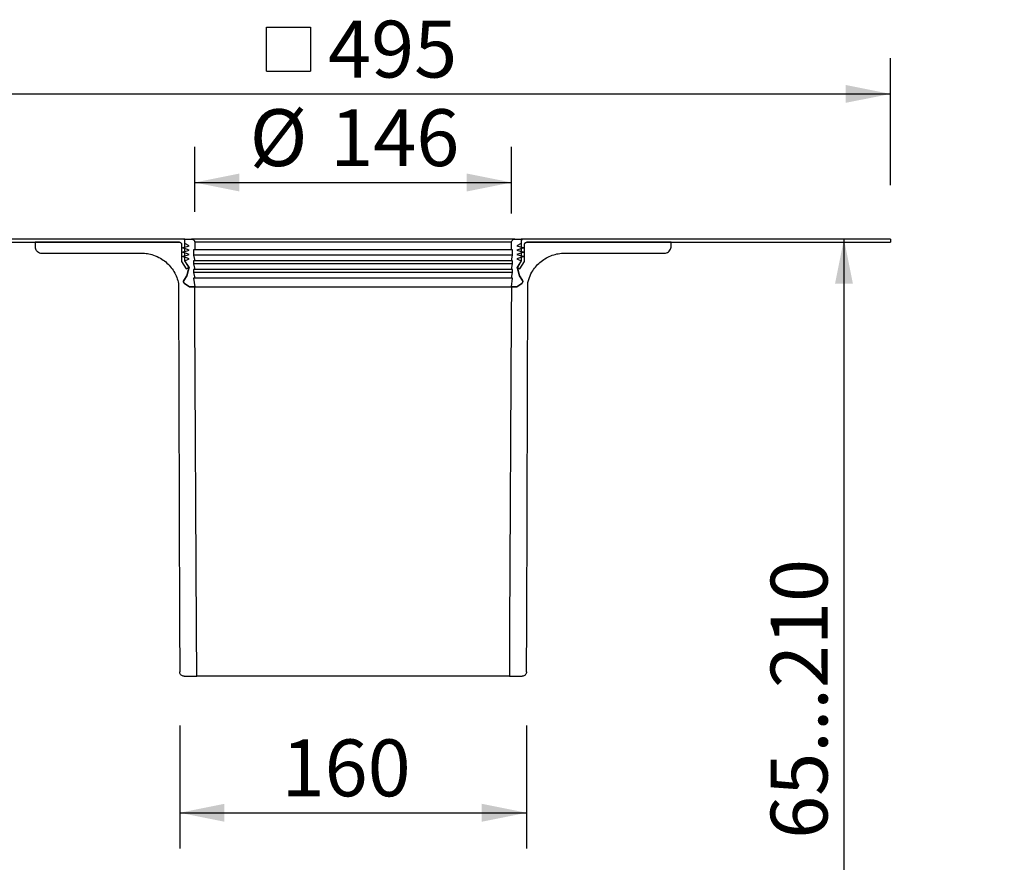
# Model space of a CAD drawing. Units: millimetres. Extents: x 896 to 3144, y 75 to 3492.
# Drawn here: x 1769 to 3144, y 1390 to 2567 of the extents above; entities that cross this region are included whole.
import ezdxf

# ---------------------------------------------------------------- set-up
doc = ezdxf.new("R2010")
doc.units = ezdxf.units.MM
doc.header["$LTSCALE"] = 50
doc.linetypes.add('SLD-Durchgehend', pattern=[0])
doc.layers.add('BESCHRIFTUNG', color=7, linetype='SLD-Durchgehend')
doc.styles.add('SLDTEXTSTYLE0', font='TXT', dxfattribs={"width": 0.605})
doc.dimstyles.new('SLDDIMSTYLE0', dxfattribs={"dimtxt": 77.049561, "dimasz": 62.5, "dimexe": 0, "dimexo": 0.0625, "dimgap": 19.26239, "dimtad": 1, "dimdec": 0, "dimlfac": 0.33, "dimrnd": 1e-09, "dimzin": 12, "dimdsep": 46, "dimtxsty": 'SLDTEXTSTYLE0', "dimsah": 1, "dimcen": 0.09, "dimadec": 0, "dimazin": 3, "dimtfac": 1, "dimtdec": 0, "dimtofl": 0, "dimtmove": 0, "dimatfit": 3, "dimfxl": 1, "dimfrac": 2, "dimtolj": 1, "dimtzin": 12, "dimarcsym": 0})
doc.dimstyles.new('SLDDIMSTYLE1', dxfattribs={"dimtxt": 77.049561, "dimasz": 62.5, "dimexe": 0, "dimexo": 0.0625, "dimgap": 19.26239, "dimtad": 1, "dimlfac": 0.33, "dimrnd": 1e-09, "dimzin": 12, "dimdsep": 46, "dimtxsty": 'SLDTEXTSTYLE0', "dimsah": 1, "dimcen": 0.09, "dimadec": 0, "dimazin": 3, "dimtfac": 1, "dimtofl": 0, "dimtmove": 0, "dimatfit": 3, "dimfxl": 1, "dimfrac": 2, "dimtolj": 1, "dimtzin": 12, "dimarcsym": 0})
doc.dimstyles.new('SLDDIMSTYLE2', dxfattribs={"dimtxt": 77.049561, "dimasz": 62.5, "dimexe": 0, "dimexo": 0.0625, "dimgap": 19.26239, "dimtad": 1, "dimlfac": 0.33, "dimrnd": 1e-09, "dimzin": 12, "dimdsep": 46, "dimtxsty": 'SLDTEXTSTYLE0', "dimsah": 1, "dimcen": 0.09, "dimadec": 0, "dimazin": 3, "dimtfac": 1, "dimtmove": 0, "dimatfit": 0, "dimfxl": 1, "dimfrac": 2, "dimtolj": 1, "dimtzin": 12, "dimarcsym": 0})

# ---------------------------------------------------------------- blocks, each defined once
blk = doc.blocks.new('_D_1')
at = {"layer": 'BESCHRIFTUNG', "transparency": 16777216}
for p, q in [((2013.7, 2299), (2013.7, 2389.8)), ((2456.1, 2296.3), (2456.1, 2389.8)), ((2013.7, 2339.8), (2456.1, 2339.8))]:
    blk.add_line(p, q, dxfattribs=at)
for points in [[(2013.7, 2339.8), (2076.2, 2327.3), (2076.2, 2352.3)], [(2456.1, 2339.8), (2393.6, 2352.3), (2393.6, 2327.3)]]:
    blk.add_solid(points, dxfattribs=at)
at = {"layer": 'BESCHRIFTUNG', "transparency": 16777216, "char_height": 79.38, "attachment_point": 1, "style": 'SLDTEXTSTYLE0'}
for s, insert in [('%%c', (2090.5, 2442.1)), ('146', (2202.9, 2442.1))]:
    blk.add_mtext(s, dxfattribs=dict(at, insert=insert))
blk = doc.blocks.new('SW_SYMBOL_MOD_BOX')
at = {"layer": 'BESCHRIFTUNG', "color": 0}
for p, q in [((10000, 10000), (10000, 40000)), ((10000, 40000), (40000, 40000)), ((40000, 40000), (40000, 10000)), ((10000, 10000), (40000, 10000))]:
    blk.add_line(p, q, dxfattribs=at)
blk = doc.blocks.new('_D_2')
at = {"layer": 'BESCHRIFTUNG', "transparency": 16777216}
for p, q in [((1484.9, 2335.9), (1484.9, 2513.5)), ((2984.9, 2335.9), (2984.9, 2513.5)), ((1484.9, 2463.5), (2984.9, 2463.5))]:
    blk.add_line(p, q, dxfattribs=at)
for points in [[(1484.9, 2463.5), (1547.4, 2451), (1547.4, 2476)], [(2984.9, 2463.5), (2922.4, 2476), (2922.4, 2451)]]:
    blk.add_solid(points, dxfattribs=at)
at = {"layer": 'BESCHRIFTUNG', "transparency": 16777216, "xscale": 0.002046395036887995, "yscale": 0.002046395036887995, "zscale": 0.002046395036887995}
blk.add_blockref('SW_SYMBOL_MOD_BOX', (2093.4, 2474.9), dxfattribs=at)
at = {"layer": 'BESCHRIFTUNG', "transparency": 16777216, "insert": (2199.9, 2565.8), "char_height": 79.38, "attachment_point": 1, "style": 'SLDTEXTSTYLE0'}
blk.add_mtext('495', dxfattribs=at)
blk = doc.blocks.new('_D_4')
at = {"layer": 'BESCHRIFTUNG', "transparency": 16777216}
for p, q in [((1221.4, 2256.3), (1221.4, 2398.6)), ((1409.9, 2256.3), (1171.4, 2256.3)), ((1221.4, 2198.7), (1221.4, 2256.3)), ((1359.1, 2198.7), (1171.4, 2198.7)), ((1221.4, 2198.7), (1221.4, 2123.7))]:
    blk.add_line(p, q, dxfattribs=at)
for points in [[(1221.4, 2256.3), (1233.9, 2318.8), (1208.9, 2318.8)], [(1221.4, 2198.7), (1208.9, 2136.2), (1233.9, 2136.2)]]:
    blk.add_solid(points, dxfattribs=at)
at = {"layer": 'BESCHRIFTUNG', "transparency": 16777216, "insert": (1119.1, 2281), "char_height": 79.38, "attachment_point": 1, "rotation": 90, "style": 'SLDTEXTSTYLE0'}
blk.add_mtext('19', dxfattribs=at)
blk = doc.blocks.new('_D_5')
at = {"layer": 'BESCHRIFTUNG', "transparency": 16777216}
for p, q in [((1409.9, 2256.3), (1042.6, 2256.3)), ((1092.6, 1650.3), (1092.6, 2256.3)), ((1436.9, 1650.3), (1042.6, 1650.3))]:
    blk.add_line(p, q, dxfattribs=at)
for points in [[(1092.6, 2256.3), (1080.1, 2193.8), (1105.1, 2193.8)], [(1092.6, 1650.3), (1105.1, 1712.8), (1080.1, 1712.8)]]:
    blk.add_solid(points, dxfattribs=at)
at = {"layer": 'BESCHRIFTUNG', "transparency": 16777216, "insert": (990.3, 1865.1), "char_height": 79.38, "attachment_point": 1, "rotation": 90, "style": 'SLDTEXTSTYLE0'}
blk.add_mtext('200', dxfattribs=at)
blk = doc.blocks.new('_D_6')
at = {"layer": 'BESCHRIFTUNG', "transparency": 16777216}
for p, q in [((1409, 2198.7), (1171.4, 2198.7)), ((1221.4, 1650.3), (1221.4, 2198.7)), ((1361.3, 1650.3), (1171.4, 1650.3))]:
    blk.add_line(p, q, dxfattribs=at)
for points in [[(1221.4, 2198.7), (1208.9, 2136.2), (1233.9, 2136.2)], [(1221.4, 1650.3), (1233.9, 1712.8), (1208.9, 1712.8)]]:
    blk.add_solid(points, dxfattribs=at)
at = {"layer": 'BESCHRIFTUNG', "transparency": 16777216, "insert": (1119.1, 1836.3), "char_height": 79.38, "attachment_point": 1, "rotation": 90, "style": 'SLDTEXTSTYLE0'}
blk.add_mtext('181', dxfattribs=at)
blk = doc.blocks.new('_D_13')
at = {"layer": 'BESCHRIFTUNG', "transparency": 16777216}
for p, q in [((1992.8, 1581.3), (1992.8, 1409.6)), ((2477, 1581.3), (2477, 1409.6)), ((1992.8, 1459.6), (2477, 1459.6))]:
    blk.add_line(p, q, dxfattribs=at)
for points in [[(1992.8, 1459.6), (2055.3, 1447.1), (2055.3, 1472.1)], [(2477, 1459.6), (2414.5, 1472.1), (2414.5, 1447.1)]]:
    blk.add_solid(points, dxfattribs=at)
at = {"layer": 'BESCHRIFTUNG', "transparency": 16777216, "insert": (2135, 1562), "char_height": 79.38, "attachment_point": 1, "style": 'SLDTEXTSTYLE0'}
blk.add_mtext('160', dxfattribs=at)
blk = doc.blocks.new('_D_14')
at = {"layer": 'BESCHRIFTUNG', "transparency": 16777216}
blk.add_line((2920.1, 2260.9), (2920.1, 1025.1), dxfattribs=at)
for points in [[(2920.1, 2260.9), (2907.6, 2198.4), (2932.6, 2198.4)], [(2920.1, 1025.1), (2932.6, 1087.6), (2907.6, 1087.6)]]:
    blk.add_solid(points, dxfattribs=at)
at = {"layer": 'BESCHRIFTUNG', "transparency": 16777216, "insert": (2817.8, 1423.2), "char_height": 79.38, "attachment_point": 1, "rotation": 90, "style": 'SLDTEXTSTYLE0'}
blk.add_mtext('65...210', dxfattribs=at)

msp = doc.modelspace()

# ---------------------------------------------------------------- linework, layer by layer
at = {"color": 7, "linetype": 'SLD-Durchgehend', "lineweight": 25}
for p, q in [((1997.06, 2260.863), (1484.891, 2260.863)), ((1484.891, 2256.317), (1992.514, 2256.317)), ((1790.977, 2256.317), (1790.977, 2250.256)), ((1992.514, 2256.317), (1790.977, 2256.317)), ((2000.091, 2260.863), (1997.06, 2260.863)), ((2000.091, 2254.802), (2000.091, 2260.863)), ((2000.091, 2260.863), (2009.184, 2260.863)), ((2000.091, 2249.6), (2000.091, 2257.832)), ((2006.153, 2251.317), (2000.091, 2254.802)), ((2460.597, 2260.863), (2009.184, 2260.863)), ((2013.731, 2256.317), (2013.731, 2245.711)), ((2456.051, 2245.711), (2456.051, 2256.317)), ((2460.597, 2260.863), (2469.69, 2260.863)), ((2469.69, 2254.802), (2463.628, 2251.317)), ((2469.69, 2260.863), (2469.69, 2254.802)), ((2472.721, 2260.863), (2469.69, 2260.863)), ((2469.69, 2257.832), (2469.69, 2249.6)), ((2984.891, 2260.863), (2472.721, 2260.863)), ((2678.804, 2256.317), (2477.267, 2256.317)), ((2477.267, 2256.317), (2984.891, 2256.317)), ((2678.804, 2250.256), (2678.804, 2256.317)), ((2984.891, 2260.863), (2984.891, 2256.317)), ((1800.069, 2241.166), (1939.475, 2241.166)), ((1995.545, 2253.287), (1995.545, 2229.317)), ((1995.545, 2253.287), (1995.545, 2229.312)), ((1997.06, 2248.741), (2006.153, 2251.317)), ((2000.091, 2249.6), (1997.06, 2248.741)), ((2006.153, 2245.257), (1997.06, 2248.741)), ((1997.06, 2248.741), (2000.091, 2247.58)), ((1997.06, 2242.681), (2006.153, 2245.257)), ((2000.091, 2243.539), (1997.06, 2242.681)), ((2006.153, 2239.196), (1997.06, 2242.681)), ((1997.06, 2242.681), (2000.091, 2241.519)), ((2000.091, 2243.539), (2000.091, 2247.58)), ((2000.091, 2237.479), (2000.091, 2241.519)), ((2013.731, 2245.711), (2012.215, 2245.711)), ((2012.215, 2245.711), (2012.215, 2238.135)), ((2457.566, 2245.711), (2456.051, 2245.711)), ((2457.566, 2238.135), (2457.566, 2245.711)), ((2463.628, 2251.317), (2472.721, 2248.741)), ((2472.721, 2248.741), (2463.628, 2245.257)), ((2463.628, 2245.257), (2472.721, 2242.681)), ((2472.721, 2242.681), (2463.628, 2239.196)), ((2472.721, 2248.741), (2469.69, 2249.6)), ((2469.69, 2247.58), (2472.721, 2248.741)), ((2469.69, 2247.58), (2469.69, 2243.539)), ((2472.721, 2242.681), (2469.69, 2243.539)), ((2469.69, 2241.519), (2472.721, 2242.681)), ((2469.69, 2241.519), (2469.69, 2237.479)), ((2474.236, 2229.317), (2474.236, 2253.287)), ((2474.236, 2229.312), (2474.236, 2253.287)), ((2530.306, 2241.166), (2669.713, 2241.166)), ((1995.545, 2229.317), (2001.989, 2219.05)), ((1995.545, 2229.312), (2001.984, 2219.052)), ((1997.06, 2236.62), (2006.153, 2239.196)), ((2000.091, 2237.479), (1997.06, 2236.62)), ((2006.153, 2233.136), (1997.06, 2236.62)), ((1997.06, 2236.62), (2000.091, 2235.459)), ((2000.091, 2230.62), (2000.091, 2235.459)), ((2000.091, 2230.559), (2006.153, 2233.136)), ((2005.835, 2221.469), (2000.091, 2230.62)), ((2005.111, 2222.561), (2000.091, 2230.559)), ((2012.215, 2238.135), (2013.731, 2230.559)), ((2013.731, 2230.559), (2012.215, 2230.559)), ((2012.215, 2230.559), (2012.215, 2226.014)), ((2456.051, 2230.559), (2457.566, 2238.135)), ((2457.566, 2230.559), (2456.051, 2230.559)), ((2457.566, 2226.014), (2457.566, 2230.559)), ((2463.628, 2239.196), (2472.721, 2236.62)), ((2472.721, 2236.62), (2463.628, 2233.136)), ((2463.628, 2233.136), (2469.69, 2230.559)), ((2469.69, 2230.62), (2463.946, 2221.469)), ((2469.69, 2230.559), (2464.67, 2222.561)), ((2467.792, 2219.05), (2474.236, 2229.317)), ((2467.797, 2219.052), (2474.236, 2229.312)), ((2472.721, 2236.62), (2469.69, 2237.479)), ((2469.69, 2235.459), (2472.721, 2236.62)), ((2469.69, 2235.459), (2469.69, 2230.62)), ((2001.984, 2219.052), (2005.835, 2221.469)), ((2001.989, 2219.05), (2005.814, 2221.45)), ((2002.774, 2209.347), (2005.485, 2220.217)), ((2005.814, 2221.45), (2002.793, 2209.336)), ((2012.215, 2226.014), (2013.731, 2218.438)), ((2013.731, 2218.438), (2012.215, 2218.438)), ((2012.215, 2218.438), (2012.215, 2213.893)), ((2012.215, 2213.893), (2013.731, 2206.317)), ((2456.051, 2218.438), (2457.566, 2226.014)), ((2457.566, 2218.438), (2456.051, 2218.438)), ((2456.051, 2206.317), (2457.566, 2213.893)), ((2457.566, 2213.893), (2457.566, 2218.438)), ((2463.946, 2221.469), (2467.797, 2219.052)), ((2466.988, 2209.336), (2463.967, 2221.45)), ((2463.967, 2221.45), (2467.792, 2219.05)), ((2464.296, 2220.217), (2467.007, 2209.347)), ((1998.594, 2203.081), (2002.774, 2209.347)), ((2002.793, 2209.336), (1998.613, 2203.14)), ((2013.731, 2206.317), (2012.215, 2206.317)), ((2012.215, 2206.317), (2013.731, 2194.196)), ((2456.051, 2194.196), (2457.566, 2206.317)), ((2457.566, 2206.317), (2456.051, 2206.317)), ((2471.168, 2203.14), (2466.988, 2209.336)), ((2467.007, 2209.347), (2471.187, 2203.081)), ((1999.431, 2198.933), (2006.456, 2194.196)), ((2006.456, 2194.196), (1999.434, 2198.878)), ((2006.456, 2194.196), (2013.913, 2194.196)), ((2013.731, 2194.196), (2006.456, 2194.196)), ((2455.868, 2194.196), (2463.325, 2194.196)), ((2463.325, 2194.196), (2456.051, 2194.196)), ((2463.325, 2194.196), (2470.35, 2198.933)), ((2470.347, 2198.878), (2463.325, 2194.196)), ((1998.86, 1650.256), (2016.762, 1650.256)), ((2453.02, 1650.256), (2016.762, 1650.256)), ((2453.02, 1650.256), (2470.921, 1650.256))]:
    msp.add_line(p, q, dxfattribs=at)
at = {"color": 7, "linetype": 'SLD-Durchgehend', "lineweight": 25, "true_color": 0xffffff}
for p, q in [((2456.051, 2256.317), (2013.731, 2256.317)), ((2456.051, 2245.711), (2013.731, 2245.711)), ((2457.566, 2238.135), (2012.215, 2238.135)), ((2456.051, 2230.559), (2013.731, 2230.559)), ((2457.566, 2226.014), (2012.215, 2226.014)), ((2457.566, 2213.893), (2012.215, 2213.893)), ((2456.051, 2218.438), (2013.731, 2218.438)), ((2456.051, 2206.317), (2013.731, 2206.317)), ((2013.913, 2194.196), (2455.868, 2194.196))]:
    msp.add_line(p, q, dxfattribs=at)
at = {"color": 7, "linetype": 'SLD-Durchgehend', "lineweight": 25, "flags": 128}
for points in [[(1991.15, 2198.741), (1992.593, 1723.923), (1992.799, 1656.299)], [(2016.762, 1650.256), (2016.407, 1717.973), (2014.13, 2152.763), (2013.913, 2194.196)], [(2455.868, 2194.196), (2455.651, 2152.763), (2453.374, 1717.973), (2453.02, 1650.256)], [(2476.983, 1656.299), (2477.188, 1723.923), (2478.631, 2198.741)]]:
    msp.add_lwpolyline(points, dxfattribs=at)
at = {"color": 7, "linetype": 'SLD-Durchgehend', "lineweight": 25}
for points, knots in [([(1992.514, 2256.317), (1992.842, 2256.287), (1993.384, 2256.237), (1994.188, 2255.856), (1994.881, 2255.272), (1995.404, 2254.376), (1995.542, 2253.673), (1995.545, 2253.31), (1995.545, 2253.287)], [0, 0, 0, 0, 0.20682789, 0.34128069, 0.55594197, 0.7706045, 0.98523695, 1, 1, 1, 1]), ([(1992.514, 2256.317), (1992.682, 2256.309), (1993.062, 2256.29), (1993.76, 2256.089), (1994.538, 2255.621), (1995.193, 2254.819), (1995.506, 2253.993), (1995.535, 2253.47), (1995.545, 2253.287)], [0, 0, 0, 0, 0.10601326, 0.24037155, 0.45491677, 0.66946319, 0.88397951, 1, 1, 1, 1]), ([(2000.091, 2257.832), (2000.062, 2258.151), (2000.001, 2258.811), (1999.509, 2259.709), (1998.848, 2260.328), (1998.05, 2260.737), (1997.465, 2260.858), (1997.093, 2260.862), (1997.06, 2260.863)], [0, 0, 0, 0, 0.20119915, 0.41578213, 0.63039053, 0.7646986, 0.97940611, 1, 1, 1, 1]), ([(2009.184, 2260.863), (2009.57, 2260.834), (2010.276, 2260.782), (2011.418, 2260.338), (2012.518, 2259.536), (2013.392, 2258.251), (2013.708, 2257.108), (2013.726, 2256.458), (2013.731, 2256.317)], [0, 0, 0, 0, 0.162370326, 0.296774104, 0.511348829, 0.725925003, 0.940465645, 1, 1, 1, 1]), ([(2456.051, 2256.317), (2456.051, 2256.322), (2456.051, 2256.645), (2456.142, 2257.478), (2456.649, 2258.742), (2457.675, 2259.912), (2459.028, 2260.676), (2460.065, 2260.861), (2460.585, 2260.862), (2460.597, 2260.863)], [0, 0, 0, 0, 0.002012075, 0.136293999, 0.350937632, 0.565580022, 0.78025478, 0.994977057, 1, 1, 1, 1]), ([(2472.721, 2260.863), (2472.642, 2260.861), (2472.224, 2260.85), (2471.474, 2260.656), (2470.608, 2260.087), (2470.063, 2259.362), (2469.749, 2258.591), (2469.711, 2258.105), (2469.69, 2257.832)], [0, 0, 0, 0, 0.04985622, 0.26450034, 0.47913966, 0.69374834, 0.82806949, 1, 1, 1, 1]), ([(2474.236, 2253.287), (2474.26, 2253.576), (2474.302, 2254.079), (2474.635, 2254.86), (2475.192, 2255.576), (2476.067, 2256.131), (2476.804, 2256.308), (2477.205, 2256.316), (2477.267, 2256.317)], [0, 0, 0, 0, 0.18257024, 0.31678629, 0.53138502, 0.7459825, 0.96061018, 1, 1, 1, 1]), ([(2474.236, 2253.287), (2474.237, 2253.342), (2474.242, 2253.609), (2474.342, 2254.212), (2474.722, 2255.038), (2475.445, 2255.776), (2476.333, 2256.237), (2476.971, 2256.292), (2477.267, 2256.317)], [0, 0, 0, 0, 0.03479257, 0.16903432, 0.38361573, 0.59819603, 0.81280513, 1, 1, 1, 1]), ([(1790.977, 2250.256), (1791.074, 2249.253), (1791.268, 2247.229), (1792.621, 2244.853), (1794.49, 2242.93), (1796.852, 2241.568), (1798.947, 2241.172), (1800.017, 2241.166), (1800.069, 2241.166)], [0, 0, 0, 0, 0.21070222, 0.42535758, 0.55969224, 0.77437727, 0.98906201, 1, 1, 1, 1]), ([(1939.475, 2241.166), (1942.277, 2241.034), (1947.88, 2240.77), (1956.941, 2238.488), (1965.624, 2234.593), (1973.503, 2229.016), (1979.842, 2222.74), (1984.985, 2215.466), (1988.978, 2207.434), (1990.423, 2201.649), (1991.15, 2198.741)], [0, 0, 0, 0, 0.11606652, 0.23213304, 0.38525194, 0.50794374, 0.63063545, 0.75332803, 0.87602051, 1, 1, 1, 1]), ([(2478.631, 2198.741), (2479.072, 2200.633), (2480.352, 2206.119), (2483.872, 2214), (2489.301, 2221.963), (2495.477, 2228.344), (2502.697, 2233.646), (2510.634, 2237.627), (2519.201, 2240.231), (2525.836, 2241.107), (2529.572, 2241.156), (2530.306, 2241.166)], [0, 0, 0, 0, 0.08048511, 0.23340382, 0.35433588, 0.47877541, 0.59970733, 0.72414552, 0.84509068, 0.96954279, 1, 1, 1, 1]), ([(2669.713, 2241.166), (2670.117, 2241.182), (2671.54, 2241.24), (2673.918, 2242.007), (2676.414, 2243.856), (2678.148, 2246.435), (2678.762, 2248.708), (2678.797, 2249.991), (2678.804, 2250.256)], [0, 0, 0, 0, 0.08532269, 0.29999161, 0.51465691, 0.72931194, 0.94395455, 1, 1, 1, 1]), ([(2005.485, 2220.217), (2005.517, 2220.378), (2005.591, 2220.747), (2005.567, 2221.467), (2005.381, 2222.103), (2005.16, 2222.478), (2005.111, 2222.561)], [0, 0, 0, 0, 0.20125351, 0.46300566, 0.88132884, 1, 1, 1, 1]), ([(2464.67, 2222.561), (2464.563, 2222.363), (2464.354, 2221.978), (2464.182, 2221.215), (2464.202, 2220.616), (2464.288, 2220.251), (2464.296, 2220.217)], [0, 0, 0, 0, 0.27620679, 0.53814202, 0.95656015, 1, 1, 1, 1]), ([(1999.434, 2198.878), (1999.293, 2198.982), (1998.982, 2199.214), (1998.513, 2199.777), (1998.131, 2200.6), (1998.038, 2201.631), (1998.24, 2202.484), (1998.504, 2202.928), (1998.594, 2203.081)], [0, 0, 0, 0, 0.11033701, 0.2446903, 0.45918029, 0.67367103, 0.88814657, 1, 1, 1, 1]), ([(1998.613, 2203.14), (1998.464, 2202.87), (1998.15, 2202.301), (1998.044, 2201.295), (1998.236, 2200.41), (1998.659, 2199.62), (1999.079, 2199.178), (1999.395, 2198.959), (1999.431, 2198.933)], [0, 0, 0, 0, 0.19374629, 0.40834766, 0.62292499, 0.75716025, 0.97180932, 1, 1, 1, 1]), ([(2471.187, 2203.081), (2471.227, 2203.017), (2471.449, 2202.667), (2471.706, 2201.941), (2471.715, 2200.905), (2471.378, 2199.926), (2470.861, 2199.255), (2470.467, 2198.966), (2470.347, 2198.878)], [0, 0, 0, 0, 0.04746482, 0.26211776, 0.47673346, 0.69133364, 0.90594651, 1, 1, 1, 1]), ([(2470.35, 2198.933), (2470.561, 2199.101), (2471.039, 2199.481), (2471.53, 2200.322), (2471.74, 2201.33), (2471.622, 2202.324), (2471.312, 2202.881), (2471.168, 2203.14)], [0, 0, 0, 0, 0.16975651, 0.38444639, 0.5990933, 0.8137105, 1, 1, 1, 1]), ([(1998.86, 1650.256), (1998.738, 1650.259), (1997.937, 1650.274), (1996.465, 1650.625), (1994.931, 1651.6), (1993.741, 1652.936), (1992.956, 1654.471), (1992.848, 1655.725), (1992.799, 1656.299)], [0, 0, 0, 0, 0.038839257, 0.253920615, 0.468995442, 0.603647336, 0.81861754, 1, 1, 1, 1]), ([(2476.983, 1656.299), (2476.965, 1655.969), (2476.913, 1654.96), (2476.326, 1653.335), (2475.04, 1651.713), (2473.284, 1650.612), (2471.821, 1650.272), (2471.032, 1650.258), (2470.921, 1650.256)], [0, 0, 0, 0, 0.10456659, 0.31957876, 0.53460342, 0.74966232, 0.96476324, 1, 1, 1, 1])]:
    msp.add_open_spline(points, degree=3, knots=knots, dxfattribs=at)

# ---------------------------------------------------------------- dimensions: what is measured, and where the dimension line sits
at = {"layer": 'BESCHRIFTUNG'}
for base, p1, p2, text, dimstyle, picture, middle in [((2984.891, 2463.462), (1484.891, 2260.863), (2984.891, 2260.863), '{\\fGDT;o}<>', 'SLDDIMSTYLE1', '_D_2', (2234.891, 2463.462)), ((2456.051, 2339.78), (2013.731, 2256.317), (2456.051, 2256.317), '%%c<>', 'SLDDIMSTYLE0', '_D_1', (2234.891, 2339.78))]:
    dim = msp.add_linear_dim(base=base, p1=p1, p2=p2, text=text, dimstyle=dimstyle, dxfattribs=at)
    dim.commit()
    dim.dimension.update_dxf_attribs({"geometry": picture, "text_midpoint": middle, "dimtype": 160})
for base, p1, p2, dimstyle, picture, middle in [((1221.448, 2256.317), (1991.15, 2198.741), (1484.891, 2256.317), 'SLDDIMSTYLE2', '_D_4', (1221.448, 2339.78)), ((1092.642, 2256.317), (2016.762, 1650.256), (1484.891, 2256.317), 'SLDDIMSTYLE1', '_D_5', (1092.642, 1953.287)), ((1221.448, 2198.741), (1998.86, 1650.256), (1991.15, 2198.741), 'SLDDIMSTYLE1', '_D_6', (1221.448, 1924.499))]:
    dim = msp.add_linear_dim(base=base, p1=p1, p2=p2, angle=90, dimstyle=dimstyle, dxfattribs=at)
    dim.commit()
    dim.dimension.update_dxf_attribs({"geometry": picture, "text_midpoint": middle, "dimtype": 160})
dim = msp.add_linear_dim(base=(2920.106, 1025.105), p1=(2984.891, 2260.863), p2=(3143.982, 1025.105), angle=90, text='65...210', dimstyle='SLDDIMSTYLE1', dxfattribs=at)
dim.commit()
dim.dimension.update_dxf_attribs({"geometry": '_D_14', "text_midpoint": (2920.106, 1614.307), "dimtype": 160})
dim = msp.add_linear_dim(base=(2476.983, 1459.644), p1=(1992.799, 1656.299), p2=(2476.983, 1656.299), dimstyle='SLDDIMSTYLE0', dxfattribs=at)
dim.commit()
dim.dimension.update_dxf_attribs({"geometry": '_D_13', "text_midpoint": (2223.231, 1459.644), "dimtype": 160})

doc.saveas('drawing.dxf')
